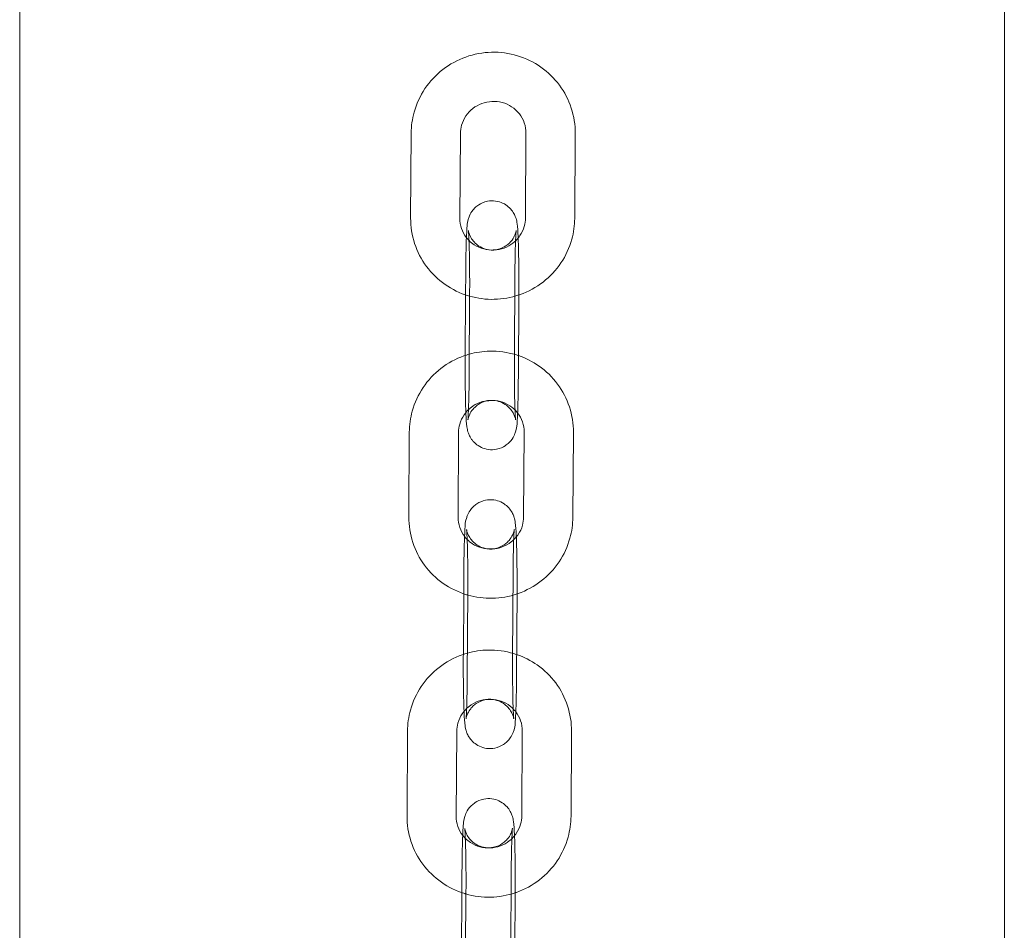
# Model space of a CAD drawing. Units: millimetres. Extents: x -2806 to 5051, y -3428 to 4431.
# Drawn here: x 1063 to 1183, y 4151 to 4262 of the extents above; entities that cross this region are included whole.
import ezdxf

# ---------------------------------------------------------------- set-up
doc = ezdxf.new("R2010")
doc.units = ezdxf.units.MM

# ---------------------------------------------------------------- blocks, each defined once
blk = doc.blocks.new('A$Cf705ccc4')
at = {"color": 0, "linetype": 'Continuous', "lineweight": 0}
for p, q in [((-6775.55, 3560.86), (-6775.55, 3951.78)), ((-6655.55, 3553.7), (-6655.55, 3951.78)), ((-6727.84, 3827.88), (-6727.91, 3817.54)), ((-6721.84, 3827.84), (-6721.91, 3817.5)), ((-6713.91, 3817.54), (-6713.85, 3827.88)), ((-6707.91, 3817.5), (-6707.85, 3827.84)), ((-6721.22, 3808.17), (-6721.2, 3810.88)), ((-6715.26, 3800.5), (-6715.2, 3810.84)), ((-6721.26, 3800.79), (-6721.22, 3808.17)), ((-6720.72, 3808.45), (-6720.78, 3798.1)), ((-6714.72, 3808.41), (-6714.78, 3798.07)), ((-6721.26, 3800.54), (-6721.26, 3800.79)), ((-6728.07, 3791.44), (-6728.13, 3781.1)), ((-6722.07, 3791.4), (-6722.13, 3781.06)), ((-6714.14, 3781.1), (-6714.07, 3791.44)), ((-6708.14, 3781.06), (-6708.07, 3791.4)), ((-6721.44, 3771.73), (-6721.42, 3774.44)), ((-6715.49, 3764.06), (-6715.42, 3774.4)), ((-6721.48, 3764.35), (-6721.44, 3771.73)), ((-6720.94, 3772.01), (-6721.01, 3761.67)), ((-6714.94, 3771.97), (-6715.01, 3761.63)), ((-6721.49, 3764.1), (-6721.48, 3764.35)), ((-6728.29, 3755), (-6728.35, 3744.66)), ((-6722.29, 3754.97), (-6722.35, 3744.63)), ((-6714.36, 3744.66), (-6714.3, 3755)), ((-6708.36, 3744.63), (-6708.3, 3754.97)), ((-6721.66, 3735.29), (-6721.65, 3738)), ((-6715.71, 3727.62), (-6715.65, 3737.96)), ((-6721.71, 3727.91), (-6721.66, 3735.29)), ((-6721.17, 3735.57), (-6721.23, 3725.23)), ((-6715.17, 3735.53), (-6715.23, 3725.19))]:
    blk.add_line(p, q, dxfattribs=at)
for points, knots in [([(-6707.85, 3827.84), (-6707.84, 3828.89), (-6708.01, 3829.95), (-6708.66, 3831.95), (-6709.15, 3832.89), (-6710.41, 3834.59), (-6711.17, 3835.33), (-6712.9, 3836.55), (-6713.87, 3837.02), (-6715.91, 3837.63), (-6716.98, 3837.78), (-6719.11, 3837.73), (-6720.18, 3837.53), (-6722.19, 3836.81), (-6723.14, 3836.3), (-6724.83, 3834.99), (-6725.57, 3834.2), (-6726.75, 3832.43), (-6727.2, 3831.46), (-6727.72, 3829.6), (-6727.84, 3828.74), (-6727.84, 3827.88)], [0, 0, 0, 0, 0.317597, 0.317597, 0.63506, 0.63506, 0.953413, 0.953413, 1.273302, 1.273302, 1.594743, 1.594743, 1.917159, 1.917159, 2.239616, 2.239616, 2.561163, 2.561163, 2.881175, 2.881175, 3.141593, 3.141593, 3.141593, 3.141593]), ([(-6713.85, 3827.88), (-6713.85, 3828.3), (-6713.92, 3828.73), (-6714.19, 3829.53), (-6714.39, 3829.91), (-6714.92, 3830.57), (-6715.24, 3830.87), (-6715.95, 3831.33), (-6716.34, 3831.51), (-6717.16, 3831.73), (-6717.58, 3831.77), (-6718.42, 3831.73), (-6718.84, 3831.64), (-6719.62, 3831.35), (-6719.99, 3831.15), (-6720.65, 3830.64), (-6720.94, 3830.33), (-6721.41, 3829.64), (-6721.58, 3829.26), (-6721.79, 3828.53), (-6721.84, 3828.18), (-6721.84, 3827.84)], [0, 0, 0, 0, 0.329957, 0.329957, 0.660452, 0.660452, 0.986591, 0.986591, 1.306161, 1.306161, 1.620059, 1.620059, 1.930887, 1.930887, 2.241779, 2.241779, 2.555813, 2.555813, 2.875462, 2.875462, 3.141593, 3.141593, 3.141593, 3.141593]), ([(-6721.11, 3815.16), (-6721.09, 3815.62), (-6721.07, 3816.01), (-6721.02, 3816.67), (-6721.08, 3816.73), (-6720.82, 3817.59), (-6720.77, 3817.74), (-6720.54, 3818.19), (-6720.41, 3818.45), (-6719.92, 3818.92), (-6719.78, 3819.04), (-6719.33, 3819.33), (-6718.97, 3819.5), (-6718.23, 3819.65), (-6717.88, 3819.66), (-6717.23, 3819.57), (-6716.94, 3819.48), (-6716.4, 3819.23), (-6716.18, 3819.07), (-6715.76, 3818.72), (-6715.62, 3818.53), (-6715.34, 3818.15), (-6715.26, 3817.99), (-6715.13, 3817.69), (-6715.09, 3817.57), (-6715.02, 3817.35), (-6715, 3817.26), (-6714.96, 3817.05), (-6714.94, 3816.95), (-6714.86, 3816.37), (-6714.84, 3815.92), (-6714.79, 3814.74), (-6714.77, 3814.09), (-6714.74, 3812.69), (-6714.73, 3811.96), (-6714.71, 3810.44), (-6714.71, 3809.66), (-6714.72, 3808.73), (-6714.72, 3808.57), (-6714.72, 3808.41)], [5.59113, 5.59113, 5.59113, 5.59113, 5.885655, 5.885655, 6.168788, 6.168788, 6.215471, 6.215471, 6.250137, 6.250137, 6.26044, 6.26044, 6.276278, 6.276278, 6.287918, 6.287918, 6.299327, 6.299327, 6.312891, 6.312891, 6.331821, 6.331821, 6.360442, 6.360442, 6.396741, 6.396741, 6.443031, 6.443031, 6.5282, 6.5282, 6.949155, 6.949155, 7.304086, 7.304086, 7.633979, 7.633979, 7.959371, 7.959371, 8.028515, 8.028515, 8.028515, 8.028515]), ([(-6727.91, 3817.54), (-6727.91, 3816.49), (-6727.75, 3815.43), (-6727.09, 3813.44), (-6726.6, 3812.49), (-6725.35, 3810.8), (-6724.58, 3810.05), (-6722.85, 3808.84), (-6721.89, 3808.37), (-6720.82, 3808.04), (-6720.77, 3808.03), (-6720.72, 3808.01)], [3.141593, 3.141593, 3.141593, 3.141593, 3.45919, 3.45919, 3.776653, 3.776653, 4.095006, 4.095006, 4.414894, 4.414894, 4.43059, 4.43059, 4.43059, 4.43059]), ([(-6721.91, 3817.5), (-6721.91, 3817.08), (-6721.84, 3816.66), (-6721.57, 3815.86), (-6721.36, 3815.48), (-6721, 3815.02), (-6720.9, 3814.91), (-6720.79, 3814.8)], [3.1415927, 3.1415927, 3.1415927, 3.1415927, 3.4715493, 3.4715493, 3.8020449, 3.8020449, 3.9194135, 3.9194135, 3.9194135, 3.9194135]), ([(-6714.8, 3815.1), (-6714.73, 3815.2), (-6714.65, 3815.3), (-6714.35, 3815.74), (-6714.17, 3816.13), (-6713.96, 3816.86), (-6713.92, 3817.2), (-6713.91, 3817.54)], [5.6055761, 5.6055761, 5.6055761, 5.6055761, 5.6974059, 5.6974059, 6.0170543, 6.0170543, 6.2831853, 6.2831853, 6.2831853, 6.2831853]), ([(-6714.72, 3808.16), (-6714.67, 3808.17), (-6714.62, 3808.19), (-6713.56, 3808.57), (-6712.61, 3809.09), (-6710.92, 3810.39), (-6710.19, 3811.18), (-6709, 3812.95), (-6708.55, 3813.92), (-6708.04, 3815.78), (-6707.92, 3816.64), (-6707.91, 3817.5)], [5.043036, 5.043036, 5.043036, 5.043036, 5.058752, 5.058752, 5.381209, 5.381209, 5.702756, 5.702756, 6.022768, 6.022768, 6.283185, 6.283185, 6.283185, 6.283185]), ([(-6720.87, 3816.02), (-6720.87, 3816.02), (-6720.87, 3815.99), (-6720.85, 3815.86), (-6720.84, 3815.71), (-6720.81, 3815.25), (-6720.8, 3814.9), (-6720.77, 3814.01), (-6720.75, 3813.45), (-6720.73, 3812.21), (-6720.72, 3811.53), (-6720.72, 3810.64), (-6720.72, 3810.47), (-6720.71, 3810.11), (-6720.71, 3809.92), (-6720.71, 3809.56), (-6720.71, 3809.38), (-6720.71, 3809.02), (-6720.72, 3808.84), (-6720.72, 3808.59), (-6720.72, 3808.52), (-6720.72, 3808.45)], [6.529725, 6.529725, 6.529725, 6.529725, 6.625431, 6.625431, 6.806691, 6.806691, 7.069943, 7.069943, 7.370528, 7.370528, 7.682216, 7.682216, 7.76043, 7.76043, 7.839648, 7.839648, 7.918865, 7.918865, 7.997075, 7.997075, 8.028515, 8.028515, 8.028515, 8.028515]), ([(-6715.2, 3810.84), (-6715.2, 3811.02), (-6715.2, 3811.19), (-6715.19, 3811.54), (-6715.19, 3811.72), (-6715.19, 3812.06), (-6715.18, 3812.23), (-6715.18, 3812.56), (-6715.18, 3812.72), (-6715.16, 3813.5), (-6715.15, 3814.08), (-6715.11, 3815.03), (-6715.09, 3815.41), (-6715.07, 3815.79), (-6715.06, 3815.88), (-6715.05, 3815.98), (-6715.05, 3816.01), (-6715.05, 3816.02), (-6715.05, 3816.01), (-6715.05, 3815.98), (-6715.06, 3815.96), (-6715.07, 3815.88), (-6715.09, 3815.82), (-6715.14, 3815.64), (-6715.17, 3815.55), (-6715.29, 3815.29), (-6715.36, 3815.12), (-6715.63, 3814.75), (-6715.73, 3814.63), (-6715.99, 3814.38), (-6716.12, 3814.26), (-6716.56, 3813.97), (-6716.92, 3813.8), (-6717.66, 3813.64), (-6718.01, 3813.62), (-6718.65, 3813.71), (-6718.95, 3813.8), (-6719.48, 3814.04), (-6719.71, 3814.2), (-6720.12, 3814.54), (-6720.26, 3814.72), (-6720.53, 3815.09), (-6720.61, 3815.25), (-6720.73, 3815.51), (-6720.76, 3815.6), (-6720.81, 3815.76), (-6720.83, 3815.81), (-6720.85, 3815.91), (-6720.86, 3815.94), (-6720.87, 3816), (-6720.87, 3816.02), (-6720.87, 3816.02), (-6720.87, 3816.02), (-6720.87, 3816.02)], [4.886922, 4.886922, 4.886922, 4.886922, 4.965076, 4.965076, 5.044275, 5.044275, 5.123511, 5.123511, 5.201769, 5.201769, 5.513347, 5.513347, 5.81275, 5.81275, 5.936133, 5.936133, 6.028378, 6.028378, 6.085587, 6.085587, 6.120949, 6.120949, 6.170564, 6.170564, 6.203759, 6.203759, 6.235509, 6.235509, 6.249356, 6.249356, 6.259832, 6.259832, 6.275907, 6.275907, 6.287595, 6.287595, 6.298977, 6.298977, 6.31244, 6.31244, 6.331127, 6.331127, 6.35893, 6.35893, 6.390779, 6.390779, 6.423304, 6.423304, 6.463462, 6.463462, 6.523033, 6.523033, 6.529725, 6.529725, 6.529725, 6.529725]), ([(-6721.2, 3810.88), (-6721.19, 3811.64), (-6721.18, 3812.37), (-6721.16, 3813.74), (-6721.14, 3814.37), (-6721.12, 3815), (-6721.11, 3815.08), (-6721.11, 3815.16)], [4.8869219, 4.8869219, 4.8869219, 4.8869219, 5.2120794, 5.2120794, 5.5408186, 5.5408186, 5.5911305, 5.5911305, 5.5911305, 5.5911305]), ([(-6720.79, 3814.8), (-6720.6, 3814.6), (-6720.39, 3814.43), (-6719.81, 3814.05), (-6719.42, 3813.88), (-6718.6, 3813.66), (-6718.18, 3813.61), (-6717.33, 3813.65), (-6716.92, 3813.74), (-6716.13, 3814.03), (-6715.76, 3814.23), (-6715.2, 3814.67), (-6714.99, 3814.88), (-6714.8, 3815.1)], [3.919413, 3.919413, 3.919413, 3.919413, 4.128184, 4.128184, 4.447753, 4.447753, 4.761651, 4.761651, 5.07248, 5.07248, 5.383371, 5.383371, 5.605576, 5.605576, 5.605576, 5.605576]), ([(-6720.72, 3808.01), (-6719.74, 3807.74), (-6718.73, 3807.61), (-6716.7, 3807.65), (-6715.68, 3807.83), (-6714.72, 3808.16)], [4.43059, 4.43059, 4.43059, 4.43059, 4.7363354, 4.7363354, 5.043036, 5.043036, 5.043036, 5.043036]), ([(-6720.76, 3800.94), (-6720.98, 3800.88), (-6721.2, 3800.81), (-6722.42, 3800.38), (-6723.37, 3799.86), (-6725.06, 3798.55), (-6725.79, 3797.76), (-6726.98, 3796), (-6727.43, 3795.02), (-6727.94, 3793.17), (-6728.06, 3792.3), (-6728.07, 3791.44)], [1.849161, 1.849161, 1.849161, 1.849161, 1.917159, 1.917159, 2.239616, 2.239616, 2.561163, 2.561163, 2.881175, 2.881175, 3.141593, 3.141593, 3.141593, 3.141593]), ([(-6721.18, 3793.84), (-6721.2, 3794.34), (-6721.22, 3794.93), (-6721.24, 3796.25), (-6721.25, 3796.99), (-6721.27, 3798.5), (-6721.27, 3799.28), (-6721.26, 3800.21), (-6721.26, 3800.37), (-6721.26, 3800.54)], [3.84482, 3.84482, 3.84482, 3.84482, 4.162493, 4.162493, 4.492387, 4.492387, 4.817778, 4.817778, 4.886922, 4.886922, 4.886922, 4.886922]), ([(-6720.93, 3792.93), (-6720.93, 3792.93), (-6720.93, 3792.93), (-6720.93, 3792.97), (-6720.92, 3792.99), (-6720.91, 3793.06), (-6720.89, 3793.12), (-6720.84, 3793.3), (-6720.81, 3793.39), (-6720.69, 3793.66), (-6720.62, 3793.83), (-6720.35, 3794.19), (-6720.25, 3794.32), (-6719.99, 3794.57), (-6719.86, 3794.68), (-6719.42, 3794.97), (-6719.06, 3795.15), (-6718.32, 3795.3), (-6717.97, 3795.32), (-6717.33, 3795.24), (-6717.03, 3795.15), (-6716.5, 3794.9), (-6716.27, 3794.75), (-6715.86, 3794.4), (-6715.71, 3794.22), (-6715.45, 3793.85), (-6715.37, 3793.7), (-6715.25, 3793.44), (-6715.22, 3793.34), (-6715.17, 3793.19), (-6715.15, 3793.13), (-6715.13, 3793.04), (-6715.12, 3793), (-6715.11, 3792.94), (-6715.11, 3792.93), (-6715.11, 3792.92), (-6715.11, 3792.95), (-6715.13, 3793.09), (-6715.14, 3793.23), (-6715.17, 3793.69), (-6715.18, 3794.05), (-6715.21, 3794.94), (-6715.23, 3795.5), (-6715.25, 3796.73), (-6715.26, 3797.42), (-6715.26, 3798.3), (-6715.26, 3798.48), (-6715.27, 3798.84), (-6715.27, 3799.02), (-6715.27, 3799.39), (-6715.27, 3799.57), (-6715.26, 3799.93), (-6715.26, 3800.11), (-6715.26, 3800.36), (-6715.26, 3800.43), (-6715.26, 3800.5)], [2.895053, 2.895053, 2.895053, 2.895053, 2.943995, 2.943995, 2.979357, 2.979357, 3.028971, 3.028971, 3.062166, 3.062166, 3.093916, 3.093916, 3.107763, 3.107763, 3.11824, 3.11824, 3.134314, 3.134314, 3.146002, 3.146002, 3.157384, 3.157384, 3.170848, 3.170848, 3.189535, 3.189535, 3.217338, 3.217338, 3.249186, 3.249186, 3.281711, 3.281711, 3.321869, 3.321869, 3.38144, 3.38144, 3.483839, 3.483839, 3.665099, 3.665099, 3.92835, 3.92835, 4.228935, 4.228935, 4.540623, 4.540623, 4.618838, 4.618838, 4.698056, 4.698056, 4.777272, 4.777272, 4.855482, 4.855482, 4.886922, 4.886922, 4.886922, 4.886922]), ([(-6714.76, 3800.77), (-6714.88, 3800.81), (-6714.99, 3800.85), (-6716.13, 3801.19), (-6717.2, 3801.34), (-6719.11, 3801.29), (-6719.95, 3801.17), (-6720.76, 3800.94)], [1.2368234, 1.2368234, 1.2368234, 1.2368234, 1.2733017, 1.2733017, 1.5947428, 1.5947428, 1.8491607, 1.8491607, 1.8491607, 1.8491607]), ([(-6708.07, 3791.4), (-6708.07, 3792.46), (-6708.23, 3793.51), (-6708.89, 3795.51), (-6709.38, 3796.46), (-6710.63, 3798.15), (-6711.4, 3798.89), (-6713.03, 3800.04), (-6713.88, 3800.47), (-6714.76, 3800.77)], [0, 0, 0, 0, 0.317597, 0.317597, 0.63506, 0.63506, 0.953413, 0.953413, 1.236823, 1.236823, 1.236823, 1.236823]), ([(-6714.78, 3798.07), (-6714.79, 3797.31), (-6714.79, 3796.57), (-6714.82, 3795.2), (-6714.84, 3794.57), (-6714.88, 3793.46), (-6714.9, 3792.99), (-6714.96, 3792.28), (-6714.9, 3792.22), (-6715.16, 3791.35), (-6715.2, 3791.2), (-6715.44, 3790.75), (-6715.57, 3790.49), (-6716.06, 3790.02), (-6716.2, 3789.9), (-6716.65, 3789.62), (-6717.01, 3789.44), (-6717.75, 3789.3), (-6718.1, 3789.28), (-6718.74, 3789.37), (-6719.04, 3789.47), (-6719.58, 3789.71), (-6719.8, 3789.87), (-6720.21, 3790.23), (-6720.36, 3790.41), (-6720.64, 3790.79), (-6720.72, 3790.96), (-6720.85, 3791.26), (-6720.89, 3791.37), (-6720.96, 3791.59), (-6720.98, 3791.68), (-6721.02, 3791.9), (-6721.04, 3792), (-6721.12, 3792.58), (-6721.14, 3793.02), (-6721.17, 3793.72), (-6721.17, 3793.78), (-6721.18, 3793.84)], [1.745329, 1.745329, 1.745329, 1.745329, 2.070487, 2.070487, 2.399226, 2.399226, 2.744062, 2.744062, 3.027195, 3.027195, 3.073878, 3.073878, 3.108544, 3.108544, 3.118848, 3.118848, 3.134686, 3.134686, 3.146325, 3.146325, 3.157734, 3.157734, 3.171299, 3.171299, 3.190229, 3.190229, 3.218849, 3.218849, 3.255148, 3.255148, 3.301438, 3.301438, 3.386607, 3.386607, 3.807562, 3.807562, 3.84482, 3.84482, 3.84482, 3.84482]), ([(-6720.78, 3798.1), (-6720.78, 3797.93), (-6720.78, 3797.75), (-6720.79, 3797.4), (-6720.79, 3797.23), (-6720.79, 3796.89), (-6720.79, 3796.72), (-6720.8, 3796.39), (-6720.8, 3796.22), (-6720.82, 3795.44), (-6720.83, 3794.87), (-6720.87, 3793.92), (-6720.89, 3793.53), (-6720.91, 3793.16), (-6720.92, 3793.07), (-6720.93, 3792.96), (-6720.93, 3792.93), (-6720.93, 3792.93), (-6720.93, 3792.93), (-6720.93, 3792.93)], [1.745329, 1.745329, 1.745329, 1.745329, 1.823483, 1.823483, 1.902682, 1.902682, 1.981919, 1.981919, 2.060177, 2.060177, 2.371755, 2.371755, 2.671157, 2.671157, 2.794541, 2.794541, 2.886785, 2.886785, 2.895053, 2.895053, 2.895053, 2.895053]), ([(-6714.87, 3793.79), (-6714.87, 3793.79), (-6714.88, 3793.8), (-6715.14, 3794.14), (-6715.46, 3794.43), (-6716.17, 3794.89), (-6716.56, 3795.07), (-6717.38, 3795.29), (-6717.8, 3795.33), (-6718.64, 3795.29), (-6719.06, 3795.21), (-6719.85, 3794.92), (-6720.22, 3794.71), (-6720.65, 3794.37), (-6720.76, 3794.28), (-6720.86, 3794.18)], [6.937736, 6.937736, 6.937736, 6.937736, 6.943638, 6.943638, 7.269777, 7.269777, 7.589346, 7.589346, 7.903244, 7.903244, 8.214072, 8.214072, 8.524964, 8.524964, 8.628727, 8.628727, 8.628727, 8.628727]), ([(-6720.86, 3794.18), (-6721.06, 3793.99), (-6721.24, 3793.78), (-6721.63, 3793.2), (-6721.81, 3792.82), (-6722.02, 3792.09), (-6722.06, 3791.75), (-6722.07, 3791.4)], [8.6287274, 8.6287274, 8.6287274, 8.6287274, 8.8389986, 8.8389986, 9.1586469, 9.1586469, 9.424778, 9.424778, 9.424778, 9.424778]), ([(-6714.07, 3791.44), (-6714.07, 3791.87), (-6714.14, 3792.29), (-6714.41, 3793.08), (-6714.61, 3793.45), (-6714.87, 3793.79)], [6.2831853, 6.2831853, 6.2831853, 6.2831853, 6.6131419, 6.6131419, 6.937736, 6.937736, 6.937736, 6.937736]), ([(-6721.34, 3778.72), (-6721.32, 3779.18), (-6721.29, 3779.57), (-6721.24, 3780.23), (-6721.31, 3780.29), (-6721.04, 3781.15), (-6721, 3781.3), (-6720.77, 3781.75), (-6720.64, 3782.02), (-6720.14, 3782.49), (-6720, 3782.6), (-6719.56, 3782.89), (-6719.2, 3783.06), (-6718.45, 3783.21), (-6718.1, 3783.22), (-6717.46, 3783.13), (-6717.16, 3783.04), (-6716.63, 3782.79), (-6716.4, 3782.63), (-6715.99, 3782.28), (-6715.84, 3782.1), (-6715.57, 3781.71), (-6715.49, 3781.55), (-6715.35, 3781.25), (-6715.32, 3781.13), (-6715.25, 3780.91), (-6715.23, 3780.83), (-6715.18, 3780.61), (-6715.17, 3780.51), (-6715.08, 3779.93), (-6715.06, 3779.49), (-6715.01, 3778.3), (-6714.99, 3777.65), (-6714.96, 3776.25), (-6714.95, 3775.52), (-6714.94, 3774), (-6714.94, 3773.22), (-6714.94, 3772.29), (-6714.94, 3772.13), (-6714.94, 3771.97)], [5.59113, 5.59113, 5.59113, 5.59113, 5.885655, 5.885655, 6.168788, 6.168788, 6.215471, 6.215471, 6.250137, 6.250137, 6.26044, 6.26044, 6.276278, 6.276278, 6.287918, 6.287918, 6.299327, 6.299327, 6.312891, 6.312891, 6.331821, 6.331821, 6.360442, 6.360442, 6.396741, 6.396741, 6.443031, 6.443031, 6.5282, 6.5282, 6.949155, 6.949155, 7.304086, 7.304086, 7.633979, 7.633979, 7.959371, 7.959371, 8.028515, 8.028515, 8.028515, 8.028515]), ([(-6728.13, 3781.1), (-6728.14, 3780.05), (-6727.97, 3779), (-6727.32, 3777), (-6726.83, 3776.05), (-6725.57, 3774.36), (-6724.81, 3773.61), (-6723.08, 3772.4), (-6722.11, 3771.93), (-6721.04, 3771.61), (-6720.99, 3771.59), (-6720.94, 3771.58)], [3.141593, 3.141593, 3.141593, 3.141593, 3.45919, 3.45919, 3.776653, 3.776653, 4.095006, 4.095006, 4.414894, 4.414894, 4.43059, 4.43059, 4.43059, 4.43059]), ([(-6722.13, 3781.06), (-6722.13, 3780.64), (-6722.06, 3780.22), (-6721.79, 3779.42), (-6721.58, 3779.04), (-6721.23, 3778.58), (-6721.13, 3778.47), (-6721.02, 3778.36)], [3.1415927, 3.1415927, 3.1415927, 3.1415927, 3.4715493, 3.4715493, 3.8020449, 3.8020449, 3.9194135, 3.9194135, 3.9194135, 3.9194135]), ([(-6715.03, 3778.67), (-6714.95, 3778.76), (-6714.88, 3778.86), (-6714.57, 3779.31), (-6714.39, 3779.69), (-6714.19, 3780.42), (-6714.14, 3780.76), (-6714.14, 3781.1)], [5.6055761, 5.6055761, 5.6055761, 5.6055761, 5.6974059, 5.6974059, 6.0170543, 6.0170543, 6.2831853, 6.2831853, 6.2831853, 6.2831853]), ([(-6714.94, 3771.72), (-6714.89, 3771.74), (-6714.84, 3771.75), (-6713.79, 3772.13), (-6712.84, 3772.65), (-6711.15, 3773.96), (-6710.41, 3774.74), (-6709.23, 3776.51), (-6708.78, 3777.49), (-6708.26, 3779.34), (-6708.14, 3780.2), (-6708.14, 3781.06)], [5.043036, 5.043036, 5.043036, 5.043036, 5.058752, 5.058752, 5.381209, 5.381209, 5.702756, 5.702756, 6.022768, 6.022768, 6.283185, 6.283185, 6.283185, 6.283185]), ([(-6721.09, 3779.58), (-6721.09, 3779.58), (-6721.09, 3779.55), (-6721.08, 3779.42), (-6721.07, 3779.27), (-6721.04, 3778.82), (-6721.02, 3778.46), (-6720.99, 3777.57), (-6720.98, 3777.01), (-6720.95, 3775.77), (-6720.95, 3775.09), (-6720.94, 3774.21), (-6720.94, 3774.03), (-6720.94, 3773.67), (-6720.94, 3773.49), (-6720.94, 3773.12), (-6720.94, 3772.94), (-6720.94, 3772.58), (-6720.94, 3772.4), (-6720.94, 3772.15), (-6720.94, 3772.08), (-6720.94, 3772.01)], [6.529725, 6.529725, 6.529725, 6.529725, 6.625431, 6.625431, 6.806691, 6.806691, 7.069943, 7.069943, 7.370528, 7.370528, 7.682216, 7.682216, 7.76043, 7.76043, 7.839648, 7.839648, 7.918865, 7.918865, 7.997075, 7.997075, 8.028515, 8.028515, 8.028515, 8.028515]), ([(-6715.42, 3774.4), (-6715.42, 3774.58), (-6715.42, 3774.75), (-6715.42, 3775.1), (-6715.42, 3775.28), (-6715.41, 3775.62), (-6715.41, 3775.79), (-6715.4, 3776.12), (-6715.4, 3776.28), (-6715.39, 3777.07), (-6715.37, 3777.64), (-6715.34, 3778.59), (-6715.32, 3778.97), (-6715.29, 3779.35), (-6715.28, 3779.44), (-6715.27, 3779.54), (-6715.27, 3779.58), (-6715.27, 3779.58), (-6715.27, 3779.58), (-6715.28, 3779.54), (-6715.28, 3779.52), (-6715.3, 3779.44), (-6715.31, 3779.38), (-6715.36, 3779.2), (-6715.39, 3779.11), (-6715.51, 3778.85), (-6715.59, 3778.68), (-6715.85, 3778.31), (-6715.96, 3778.19), (-6716.21, 3777.94), (-6716.35, 3777.82), (-6716.78, 3777.53), (-6717.14, 3777.36), (-6717.88, 3777.2), (-6718.23, 3777.19), (-6718.87, 3777.27), (-6719.17, 3777.36), (-6719.71, 3777.6), (-6719.93, 3777.76), (-6720.34, 3778.1), (-6720.49, 3778.28), (-6720.76, 3778.65), (-6720.83, 3778.81), (-6720.95, 3779.07), (-6720.99, 3779.17), (-6721.04, 3779.32), (-6721.05, 3779.37), (-6721.07, 3779.47), (-6721.08, 3779.5), (-6721.09, 3779.56), (-6721.09, 3779.58), (-6721.09, 3779.58), (-6721.09, 3779.58), (-6721.09, 3779.58)], [4.886922, 4.886922, 4.886922, 4.886922, 4.965076, 4.965076, 5.044275, 5.044275, 5.123511, 5.123511, 5.201769, 5.201769, 5.513347, 5.513347, 5.81275, 5.81275, 5.936133, 5.936133, 6.028378, 6.028378, 6.085587, 6.085587, 6.120949, 6.120949, 6.170564, 6.170564, 6.203759, 6.203759, 6.235509, 6.235509, 6.249356, 6.249356, 6.259832, 6.259832, 6.275907, 6.275907, 6.287595, 6.287595, 6.298977, 6.298977, 6.31244, 6.31244, 6.331127, 6.331127, 6.35893, 6.35893, 6.390779, 6.390779, 6.423304, 6.423304, 6.463462, 6.463462, 6.523033, 6.523033, 6.529725, 6.529725, 6.529725, 6.529725]), ([(-6721.42, 3774.44), (-6721.42, 3775.2), (-6721.41, 3775.93), (-6721.38, 3777.3), (-6721.37, 3777.93), (-6721.34, 3778.56), (-6721.34, 3778.64), (-6721.34, 3778.72)], [4.8869219, 4.8869219, 4.8869219, 4.8869219, 5.2120794, 5.2120794, 5.5408186, 5.5408186, 5.5911305, 5.5911305, 5.5911305, 5.5911305]), ([(-6721.02, 3778.36), (-6720.83, 3778.17), (-6720.61, 3777.99), (-6720.03, 3777.61), (-6719.64, 3777.44), (-6718.82, 3777.22), (-6718.4, 3777.17), (-6717.56, 3777.21), (-6717.14, 3777.3), (-6716.36, 3777.59), (-6715.99, 3777.8), (-6715.43, 3778.23), (-6715.21, 3778.44), (-6715.03, 3778.67)], [3.919413, 3.919413, 3.919413, 3.919413, 4.128184, 4.128184, 4.447753, 4.447753, 4.761651, 4.761651, 5.07248, 5.07248, 5.383371, 5.383371, 5.605576, 5.605576, 5.605576, 5.605576]), ([(-6720.94, 3771.58), (-6719.97, 3771.3), (-6718.95, 3771.17), (-6716.92, 3771.22), (-6715.91, 3771.39), (-6714.94, 3771.72)], [4.43059, 4.43059, 4.43059, 4.43059, 4.7363354, 4.7363354, 5.043036, 5.043036, 5.043036, 5.043036]), ([(-6720.99, 3764.5), (-6721.2, 3764.44), (-6721.42, 3764.37), (-6722.64, 3763.94), (-6723.59, 3763.42), (-6725.28, 3762.11), (-6726.02, 3761.32), (-6727.2, 3759.56), (-6727.65, 3758.58), (-6728.16, 3756.73), (-6728.28, 3755.87), (-6728.29, 3755)], [1.849161, 1.849161, 1.849161, 1.849161, 1.917159, 1.917159, 2.239616, 2.239616, 2.561163, 2.561163, 2.881175, 2.881175, 3.141593, 3.141593, 3.141593, 3.141593]), ([(-6714.99, 3764.34), (-6715.1, 3764.38), (-6715.22, 3764.41), (-6716.35, 3764.76), (-6717.42, 3764.9), (-6719.33, 3764.86), (-6720.18, 3764.73), (-6720.99, 3764.5)], [1.2368234, 1.2368234, 1.2368234, 1.2368234, 1.2733017, 1.2733017, 1.5947428, 1.5947428, 1.8491607, 1.8491607, 1.8491607, 1.8491607]), ([(-6721.4, 3757.4), (-6721.42, 3757.91), (-6721.44, 3758.49), (-6721.47, 3759.81), (-6721.48, 3760.55), (-6721.49, 3762.07), (-6721.49, 3762.84), (-6721.49, 3763.77), (-6721.49, 3763.94), (-6721.49, 3764.1)], [3.84482, 3.84482, 3.84482, 3.84482, 4.162493, 4.162493, 4.492387, 4.492387, 4.817778, 4.817778, 4.886922, 4.886922, 4.886922, 4.886922]), ([(-6721.16, 3756.49), (-6721.16, 3756.49), (-6721.16, 3756.5), (-6721.15, 3756.53), (-6721.15, 3756.55), (-6721.13, 3756.62), (-6721.12, 3756.69), (-6721.06, 3756.86), (-6721.03, 3756.96), (-6720.92, 3757.22), (-6720.84, 3757.39), (-6720.57, 3757.75), (-6720.47, 3757.88), (-6720.22, 3758.13), (-6720.08, 3758.24), (-6719.65, 3758.54), (-6719.29, 3758.71), (-6718.54, 3758.87), (-6718.2, 3758.88), (-6717.55, 3758.8), (-6717.26, 3758.71), (-6716.72, 3758.47), (-6716.5, 3758.31), (-6716.09, 3757.96), (-6715.94, 3757.78), (-6715.67, 3757.42), (-6715.59, 3757.26), (-6715.47, 3757), (-6715.44, 3756.9), (-6715.39, 3756.75), (-6715.38, 3756.7), (-6715.35, 3756.6), (-6715.35, 3756.57), (-6715.34, 3756.51), (-6715.33, 3756.49), (-6715.33, 3756.48), (-6715.34, 3756.51), (-6715.35, 3756.65), (-6715.36, 3756.8), (-6715.39, 3757.25), (-6715.41, 3757.61), (-6715.44, 3758.5), (-6715.45, 3759.06), (-6715.47, 3760.3), (-6715.48, 3760.98), (-6715.49, 3761.86), (-6715.49, 3762.04), (-6715.49, 3762.4), (-6715.49, 3762.58), (-6715.49, 3762.95), (-6715.49, 3763.13), (-6715.49, 3763.49), (-6715.49, 3763.67), (-6715.49, 3763.92), (-6715.49, 3763.99), (-6715.49, 3764.06)], [2.895053, 2.895053, 2.895053, 2.895053, 2.943995, 2.943995, 2.979357, 2.979357, 3.028971, 3.028971, 3.062166, 3.062166, 3.093916, 3.093916, 3.107763, 3.107763, 3.11824, 3.11824, 3.134314, 3.134314, 3.146002, 3.146002, 3.157384, 3.157384, 3.170848, 3.170848, 3.189535, 3.189535, 3.217338, 3.217338, 3.249186, 3.249186, 3.281711, 3.281711, 3.321869, 3.321869, 3.38144, 3.38144, 3.483839, 3.483839, 3.665099, 3.665099, 3.92835, 3.92835, 4.228935, 4.228935, 4.540623, 4.540623, 4.618838, 4.618838, 4.698056, 4.698056, 4.777272, 4.777272, 4.855482, 4.855482, 4.886922, 4.886922, 4.886922, 4.886922]), ([(-6708.3, 3754.97), (-6708.29, 3756.02), (-6708.46, 3757.07), (-6709.11, 3759.07), (-6709.6, 3760.02), (-6710.86, 3761.71), (-6711.62, 3762.45), (-6713.25, 3763.6), (-6714.1, 3764.03), (-6714.99, 3764.34)], [0, 0, 0, 0, 0.317597, 0.317597, 0.63506, 0.63506, 0.953413, 0.953413, 1.236823, 1.236823, 1.236823, 1.236823]), ([(-6715.01, 3761.63), (-6715.01, 3760.87), (-6715.02, 3760.13), (-6715.04, 3758.76), (-6715.06, 3758.14), (-6715.1, 3757.02), (-6715.13, 3756.55), (-6715.19, 3755.84), (-6715.12, 3755.78), (-6715.38, 3754.92), (-6715.43, 3754.76), (-6715.66, 3754.32), (-6715.79, 3754.05), (-6716.29, 3753.58), (-6716.43, 3753.47), (-6716.87, 3753.18), (-6717.23, 3753.01), (-6717.98, 3752.86), (-6718.32, 3752.85), (-6718.97, 3752.93), (-6719.26, 3753.03), (-6719.8, 3753.28), (-6720.03, 3753.44), (-6720.44, 3753.79), (-6720.59, 3753.97), (-6720.86, 3754.35), (-6720.94, 3754.52), (-6721.08, 3754.82), (-6721.11, 3754.94), (-6721.18, 3755.15), (-6721.2, 3755.24), (-6721.25, 3755.46), (-6721.26, 3755.56), (-6721.34, 3756.14), (-6721.37, 3756.58), (-6721.4, 3757.28), (-6721.4, 3757.34), (-6721.4, 3757.4)], [1.745329, 1.745329, 1.745329, 1.745329, 2.070487, 2.070487, 2.399226, 2.399226, 2.744062, 2.744062, 3.027195, 3.027195, 3.073878, 3.073878, 3.108544, 3.108544, 3.118848, 3.118848, 3.134686, 3.134686, 3.146325, 3.146325, 3.157734, 3.157734, 3.171299, 3.171299, 3.190229, 3.190229, 3.218849, 3.218849, 3.255148, 3.255148, 3.301438, 3.301438, 3.386607, 3.386607, 3.807562, 3.807562, 3.84482, 3.84482, 3.84482, 3.84482]), ([(-6721.01, 3761.67), (-6721.01, 3761.49), (-6721.01, 3761.31), (-6721.01, 3760.96), (-6721.01, 3760.79), (-6721.02, 3760.45), (-6721.02, 3760.28), (-6721.02, 3759.95), (-6721.03, 3759.79), (-6721.04, 3759), (-6721.06, 3758.43), (-6721.09, 3757.48), (-6721.11, 3757.1), (-6721.14, 3756.72), (-6721.14, 3756.63), (-6721.15, 3756.52), (-6721.16, 3756.49), (-6721.16, 3756.49), (-6721.16, 3756.49), (-6721.16, 3756.49)], [1.745329, 1.745329, 1.745329, 1.745329, 1.823483, 1.823483, 1.902682, 1.902682, 1.981919, 1.981919, 2.060177, 2.060177, 2.371755, 2.371755, 2.671157, 2.671157, 2.794541, 2.794541, 2.886785, 2.886785, 2.895053, 2.895053, 2.895053, 2.895053]), ([(-6715.09, 3757.35), (-6715.1, 3757.35), (-6715.1, 3757.36), (-6715.37, 3757.7), (-6715.68, 3757.99), (-6716.39, 3758.46), (-6716.79, 3758.63), (-6717.6, 3758.85), (-6718.03, 3758.89), (-6718.87, 3758.85), (-6719.29, 3758.77), (-6720.07, 3758.48), (-6720.44, 3758.27), (-6720.88, 3757.93), (-6720.98, 3757.84), (-6721.08, 3757.75)], [0.654551, 0.654551, 0.654551, 0.654551, 0.660452, 0.660452, 0.986591, 0.986591, 1.306161, 1.306161, 1.620059, 1.620059, 1.930887, 1.930887, 2.241779, 2.241779, 2.345542, 2.345542, 2.345542, 2.345542]), ([(-6721.08, 3757.75), (-6721.28, 3757.55), (-6721.46, 3757.34), (-6721.85, 3756.76), (-6722.03, 3756.38), (-6722.24, 3755.65), (-6722.29, 3755.31), (-6722.29, 3754.97)], [2.3455421, 2.3455421, 2.3455421, 2.3455421, 2.5558133, 2.5558133, 2.8754616, 2.8754616, 3.1415927, 3.1415927, 3.1415927, 3.1415927]), ([(-6714.3, 3755), (-6714.3, 3755.43), (-6714.36, 3755.85), (-6714.64, 3756.64), (-6714.84, 3757.02), (-6715.09, 3757.35)], [0, 0, 0, 0, 0.3299566, 0.3299566, 0.6545507, 0.6545507, 0.6545507, 0.6545507]), ([(-6721.56, 3742.28), (-6721.54, 3742.75), (-6721.52, 3743.14), (-6721.46, 3743.79), (-6721.53, 3743.85), (-6721.27, 3744.71), (-6721.22, 3744.87), (-6720.99, 3745.31), (-6720.86, 3745.58), (-6720.36, 3746.05), (-6720.22, 3746.16), (-6719.78, 3746.45), (-6719.42, 3746.62), (-6718.67, 3746.77), (-6718.33, 3746.78), (-6717.68, 3746.7), (-6717.39, 3746.6), (-6716.85, 3746.35), (-6716.63, 3746.19), (-6716.21, 3745.84), (-6716.07, 3745.66), (-6715.79, 3745.28), (-6715.71, 3745.11), (-6715.58, 3744.81), (-6715.54, 3744.7), (-6715.47, 3744.48), (-6715.45, 3744.39), (-6715.4, 3744.17), (-6715.39, 3744.07), (-6715.31, 3743.49), (-6715.29, 3743.05), (-6715.23, 3741.86), (-6715.21, 3741.21), (-6715.18, 3739.82), (-6715.17, 3739.08), (-6715.16, 3737.56), (-6715.16, 3736.79), (-6715.16, 3735.86), (-6715.16, 3735.69), (-6715.17, 3735.53)], [5.59113, 5.59113, 5.59113, 5.59113, 5.885655, 5.885655, 6.168788, 6.168788, 6.215471, 6.215471, 6.250137, 6.250137, 6.26044, 6.26044, 6.276278, 6.276278, 6.287918, 6.287918, 6.299327, 6.299327, 6.312891, 6.312891, 6.331821, 6.331821, 6.360442, 6.360442, 6.396741, 6.396741, 6.443031, 6.443031, 6.5282, 6.5282, 6.949155, 6.949155, 7.304086, 7.304086, 7.633979, 7.633979, 7.959371, 7.959371, 8.028515, 8.028515, 8.028515, 8.028515]), ([(-6728.35, 3744.66), (-6728.36, 3743.61), (-6728.2, 3742.56), (-6727.54, 3740.56), (-6727.05, 3739.61), (-6725.8, 3737.92), (-6725.03, 3737.18), (-6723.3, 3735.96), (-6722.33, 3735.49), (-6721.27, 3735.17), (-6721.22, 3735.15), (-6721.17, 3735.14)], [3.141593, 3.141593, 3.141593, 3.141593, 3.45919, 3.45919, 3.776653, 3.776653, 4.095006, 4.095006, 4.414894, 4.414894, 4.43059, 4.43059, 4.43059, 4.43059]), ([(-6722.35, 3744.63), (-6722.36, 3744.2), (-6722.29, 3743.78), (-6722.01, 3742.98), (-6721.81, 3742.6), (-6721.45, 3742.14), (-6721.35, 3742.03), (-6721.24, 3741.92)], [3.1415927, 3.1415927, 3.1415927, 3.1415927, 3.4715493, 3.4715493, 3.8020449, 3.8020449, 3.9194135, 3.9194135, 3.9194135, 3.9194135]), ([(-6715.25, 3742.23), (-6715.17, 3742.32), (-6715.1, 3742.42), (-6714.8, 3742.87), (-6714.62, 3743.25), (-6714.41, 3743.98), (-6714.36, 3744.32), (-6714.36, 3744.66)], [5.6055761, 5.6055761, 5.6055761, 5.6055761, 5.6974059, 5.6974059, 6.0170543, 6.0170543, 6.2831853, 6.2831853, 6.2831853, 6.2831853]), ([(-6715.17, 3735.28), (-6715.12, 3735.3), (-6715.07, 3735.32), (-6714.01, 3735.69), (-6713.06, 3736.21), (-6711.37, 3737.52), (-6710.63, 3738.31), (-6709.45, 3740.07), (-6709, 3741.05), (-6708.49, 3742.9), (-6708.37, 3743.76), (-6708.36, 3744.63)], [5.043036, 5.043036, 5.043036, 5.043036, 5.058752, 5.058752, 5.381209, 5.381209, 5.702756, 5.702756, 6.022768, 6.022768, 6.283185, 6.283185, 6.283185, 6.283185]), ([(-6715.65, 3737.96), (-6715.65, 3738.14), (-6715.64, 3738.32), (-6715.64, 3738.67), (-6715.64, 3738.84), (-6715.64, 3739.18), (-6715.63, 3739.35), (-6715.63, 3739.68), (-6715.63, 3739.84), (-6715.61, 3740.63), (-6715.6, 3741.2), (-6715.56, 3742.15), (-6715.54, 3742.53), (-6715.52, 3742.91), (-6715.51, 3743), (-6715.5, 3743.11), (-6715.5, 3743.14), (-6715.49, 3743.15), (-6715.49, 3743.14), (-6715.5, 3743.1), (-6715.51, 3743.08), (-6715.52, 3743.01), (-6715.53, 3742.94), (-6715.59, 3742.77), (-6715.62, 3742.67), (-6715.73, 3742.41), (-6715.81, 3742.24), (-6716.08, 3741.88), (-6716.18, 3741.75), (-6716.44, 3741.5), (-6716.57, 3741.39), (-6717.01, 3741.1), (-6717.36, 3740.92), (-6718.11, 3740.76), (-6718.46, 3740.75), (-6719.1, 3740.83), (-6719.39, 3740.92), (-6719.93, 3741.16), (-6720.15, 3741.32), (-6720.57, 3741.67), (-6720.71, 3741.85), (-6720.98, 3742.21), (-6721.06, 3742.37), (-6721.18, 3742.63), (-6721.21, 3742.73), (-6721.26, 3742.88), (-6721.27, 3742.93), (-6721.3, 3743.03), (-6721.3, 3743.06), (-6721.32, 3743.13), (-6721.32, 3743.14), (-6721.32, 3743.14), (-6721.32, 3743.14), (-6721.32, 3743.14)], [4.886922, 4.886922, 4.886922, 4.886922, 4.965076, 4.965076, 5.044275, 5.044275, 5.123511, 5.123511, 5.201769, 5.201769, 5.513347, 5.513347, 5.81275, 5.81275, 5.936133, 5.936133, 6.028378, 6.028378, 6.085587, 6.085587, 6.120949, 6.120949, 6.170564, 6.170564, 6.203759, 6.203759, 6.235509, 6.235509, 6.249356, 6.249356, 6.259832, 6.259832, 6.275907, 6.275907, 6.287595, 6.287595, 6.298977, 6.298977, 6.31244, 6.31244, 6.331127, 6.331127, 6.35893, 6.35893, 6.390779, 6.390779, 6.423304, 6.423304, 6.463462, 6.463462, 6.523033, 6.523033, 6.529725, 6.529725, 6.529725, 6.529725]), ([(-6721.32, 3743.14), (-6721.32, 3743.14), (-6721.31, 3743.11), (-6721.3, 3742.98), (-6721.29, 3742.83), (-6721.26, 3742.38), (-6721.25, 3742.02), (-6721.22, 3741.13), (-6721.2, 3740.57), (-6721.18, 3739.34), (-6721.17, 3738.65), (-6721.16, 3737.77), (-6721.16, 3737.59), (-6721.16, 3737.23), (-6721.16, 3737.05), (-6721.16, 3736.68), (-6721.16, 3736.5), (-6721.16, 3736.14), (-6721.16, 3735.96), (-6721.16, 3735.71), (-6721.17, 3735.64), (-6721.17, 3735.57)], [6.529725, 6.529725, 6.529725, 6.529725, 6.625431, 6.625431, 6.806691, 6.806691, 7.069943, 7.069943, 7.370528, 7.370528, 7.682216, 7.682216, 7.76043, 7.76043, 7.839648, 7.839648, 7.918865, 7.918865, 7.997075, 7.997075, 8.028515, 8.028515, 8.028515, 8.028515]), ([(-6721.65, 3738), (-6721.64, 3738.76), (-6721.63, 3739.5), (-6721.61, 3740.87), (-6721.59, 3741.5), (-6721.57, 3742.12), (-6721.56, 3742.2), (-6721.56, 3742.28)], [4.8869219, 4.8869219, 4.8869219, 4.8869219, 5.2120794, 5.2120794, 5.5408186, 5.5408186, 5.5911305, 5.5911305, 5.5911305, 5.5911305]), ([(-6721.24, 3741.92), (-6721.05, 3741.73), (-6720.84, 3741.56), (-6720.26, 3741.18), (-6719.87, 3741), (-6719.05, 3740.78), (-6718.62, 3740.74), (-6717.78, 3740.78), (-6717.37, 3740.86), (-6716.58, 3741.15), (-6716.21, 3741.36), (-6715.65, 3741.8), (-6715.44, 3742), (-6715.25, 3742.23)], [3.919413, 3.919413, 3.919413, 3.919413, 4.128184, 4.128184, 4.447753, 4.447753, 4.761651, 4.761651, 5.07248, 5.07248, 5.383371, 5.383371, 5.605576, 5.605576, 5.605576, 5.605576]), ([(-6721.17, 3735.14), (-6720.19, 3734.86), (-6719.18, 3734.73), (-6717.14, 3734.78), (-6716.13, 3734.96), (-6715.17, 3735.28)], [4.43059, 4.43059, 4.43059, 4.43059, 4.7363354, 4.7363354, 5.043036, 5.043036, 5.043036, 5.043036])]:
    blk.add_open_spline(points, degree=3, knots=knots, dxfattribs=at)

msp = doc.modelspace()

# ---------------------------------------------------------------- block references
msp.add_blockref('A$Cf705ccc4', (7838.44, 420.05))

doc.saveas('drawing.dxf')
